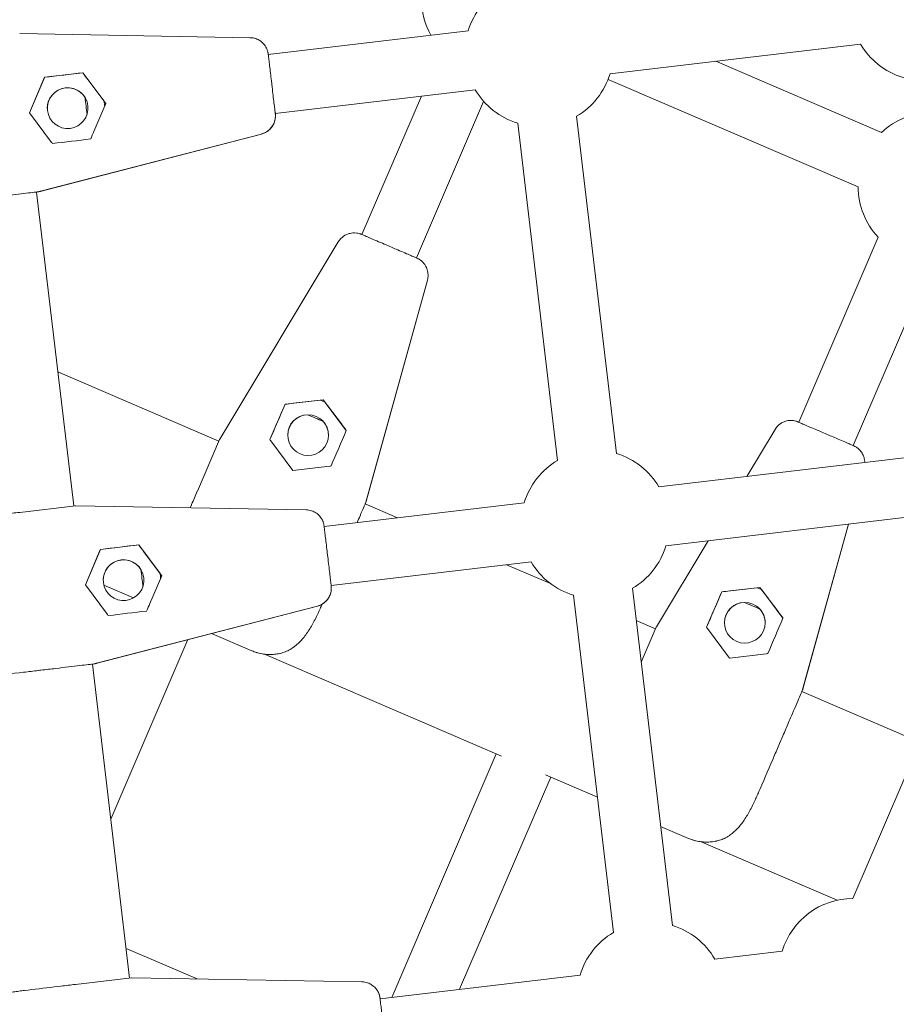
# Model space of a CAD drawing. Units: millimetres. Extents: x -4320 to 10836, y 34296 to 46954.
# Drawn here: x 4239 to 4476, y 43637 to 43903 of the extents above; entities that cross this region are included whole.
import ezdxf

# ---------------------------------------------------------------- set-up
doc = ezdxf.new("R2010")
doc.units = ezdxf.units.MM

# ---------------------------------------------------------------- blocks, each defined once
blk = doc.blocks.new('A$Cf365e3bc')
at = {"lineweight": 0}
for p, q in [((2717.12, 5166.18), (2654.95, 5167.28)), ((2776.01, 5168.03), (2722.01, 5161.64)), ((2881.96, 5164.47), (2814.3, 5156.46)), ((2842.85, 5159.84), (2887.62, 5140.61)), ((2657.52, 5145.94), (2661.62, 5155.49)), ((2661.47, 5155.15), (2657.52, 5145.94)), ((2661.62, 5155.49), (2671.94, 5156.71)), ((2661.62, 5155.49), (2661.62, 5155.49)), ((2671.94, 5156.71), (2671.94, 5156.71)), ((2671.94, 5156.71), (2677.69, 5149.02)), ((2678.16, 5148.39), (2673.26, 5154.94)), ((2723.05, 5152.84), (2722.85, 5154.55)), ((2813.77, 5154.92), (2881.3, 5125.91)), ((2777.9, 5152.14), (2723.89, 5145.75)), ((2747.32, 5113.03), (2763.38, 5150.42)), ((2674.93, 5140.87), (2678.16, 5148.39)), ((2762.02, 5106.72), (2780.18, 5148.99)), ((2657.52, 5145.94), (2663.51, 5137.92)), ((2723.94, 5145.09), (2723.94, 5145.09)), ((2723.94, 5145.09), (2723.94, 5145.09)), ((2805.26, 5144.98), (2816.04, 5053.92)), ((2789.37, 5143.1), (2800.15, 5052.04)), ((2660.01, 5124.6), (2720.2, 5140.18)), ((2720.2, 5140.18), (2660.51, 5124.73)), ((2659.44, 5124.52), (2659.94, 5124.58)), ((2659.44, 5124.52), (2669.48, 5039.75)), ((2659.94, 5124.58), (2659.94, 5124.58)), ((2740.93, 5111.07), (2708.9, 5057.78)), ((2753.88, 5110.21), (2755.46, 5109.54)), ((2865.26, 5062.37), (2886.72, 5112.34)), ((2879.96, 5056.06), (2901.42, 5106.02)), ((2765.17, 5102.14), (2765.17, 5102.14)), ((2765.17, 5102.14), (2765.17, 5102.14)), ((2748.39, 5040.81), (2764.99, 5100.73)), ((2748.53, 5041.32), (2764.99, 5100.73)), ((2665.2, 5075.93), (2708.67, 5057.26)), ((2736.09, 5068.34), (2726.55, 5067.21)), ((2728.75, 5067.47), (2736.87, 5068.43)), ((2736.87, 5068.43), (2741.76, 5061.88)), ((2743.08, 5060.1), (2737.33, 5067.8)), ((2726.55, 5067.21), (2722.44, 5057.66)), ((2858.87, 5060.41), (2851.23, 5047.68)), ((2871.82, 5059.55), (2873.4, 5058.88)), ((2708.87, 5057.72), (2702.87, 5043.75)), ((2728.66, 5049.33), (2722.67, 5057.36)), ((2919.32, 5055.75), (2827.52, 5044.88)), ((2883.11, 5051.48), (2883.11, 5051.48)), ((2883.11, 5051.48), (2883.11, 5051.48)), ((2738.61, 5050.51), (2728.66, 5049.33)), ((2748.37, 5040.75), (2748.18, 5040.29)), ((2748.37, 5040.75), (2748.37, 5040.75)), ((2654.88, 5038.02), (2669.98, 5039.81)), ((2732.22, 5038.71), (2670.05, 5039.81)), ((2701.27, 5040.04), (2700.94, 5039.27)), ((2791.11, 5040.56), (2737.11, 5034.17)), ((2748.18, 5040.29), (2756.95, 5036.52)), ((2921.21, 5039.86), (2829.4, 5028.99)), ((2879.86, 4933.78), (2923.88, 5036.28)), ((2866.33, 4990.15), (2878.71, 5034.83)), ((2866.47, 4990.66), (2878.71, 5034.83)), ((2840.8, 5030.34), (2826.84, 5007.12)), ((2672.62, 5018.47), (2676.72, 5028.02)), ((2676.57, 5027.68), (2672.62, 5018.47)), ((2676.72, 5028.02), (2687.04, 5029.24)), ((2676.72, 5028.02), (2676.72, 5028.02)), ((2687.04, 5029.24), (2687.04, 5029.24)), ((2687.04, 5029.24), (2692.79, 5021.55)), ((2693.26, 5020.92), (2688.36, 5027.47)), ((2738.15, 5025.37), (2737.95, 5027.08)), ((2792.99, 5024.68), (2738.99, 5018.28)), ((2786.35, 5023.89), (2798.25, 5018.78)), ((2690.03, 5013.41), (2693.26, 5020.92)), ((2672.62, 5018.47), (2678.61, 5010.45)), ((2677.6, 5018.36), (2685.64, 5014.91)), ((2739.04, 5017.62), (2739.04, 5017.62)), ((2820.36, 5017.51), (2831.14, 4926.45)), ((2854.03, 5017.68), (2844.49, 5016.55)), ((2846.69, 5016.81), (2854.81, 5017.77)), ((2854.81, 5017.77), (2859.7, 5011.22)), ((2854.81, 5017.77), (2854.81, 5017.77)), ((2861.02, 5009.44), (2855.28, 5017.14)), ((2804.47, 5015.63), (2815.25, 4924.57)), ((2844.49, 5016.55), (2840.38, 5007)), ((2844.49, 5016.55), (2844.49, 5016.55)), ((2675.1, 4997.13), (2735.3, 5012.72)), ((2735.3, 5012.72), (2675.61, 4997.26)), ((2821.38, 5008.84), (2826.61, 5006.6)), ((2826.81, 5007.06), (2822.72, 4997.55)), ((2846.6, 4998.67), (2840.61, 5006.7)), ((2679.5, 4955.16), (2700.33, 5003.66)), ((2706.71, 5005.31), (2717.55, 5000.66)), ((2720.96, 4999.74), (2785.02, 4972.22)), ((2856.55, 4999.85), (2846.6, 4998.67)), ((2674.54, 4997.05), (2675.04, 4997.11)), ((2674.54, 4997.05), (2684.58, 4912.28)), ((2675.04, 4997.11), (2675.04, 4997.11)), ((2866.32, 4990.09), (2866.12, 4989.63)), ((2866.12, 4989.63), (2897.97, 4975.95)), ((2866.32, 4990.09), (2866.32, 4990.09)), ((2783.59, 4972.83), (2755.35, 4907.07)), ((2773.69, 4909.24), (2798.29, 4966.52)), ((2796.87, 4967.13), (2810.93, 4961.09)), ((2827.97, 4953.23), (2835.49, 4950)), ((2838.9, 4949.08), (2875.63, 4933.3)), ((2702.82, 4912.03), (2683.64, 4920.27)), ((2860.83, 4919.56), (2842.62, 4917.41)), ((2806.21, 4913.1), (2752.21, 4906.7)), ((2669.98, 4910.55), (2685.08, 4912.34)), ((2747.31, 4911.24), (2685.15, 4912.34)), ((2664.16, 4909.87), (2665.98, 4910.08))]:
    blk.add_line(p, q, dxfattribs=at)
for centre, start, end in [((2795.16, 5162.24), 120.3333, 163.1769), ((2783.36, 5176.68), 180.3333, 209.4736), ((2899.22, 5174.57), 210.3333, 343.1769), ((2795.16, 5162.24), 300.3333, 343.1769), ((2795.16, 5162.24), 210.3333, 253.1769), ((2901.3, 5126.02), 90.3333, 133.1769), ((2901.3, 5126.02), 180.3333, 223.1769), ((2810.26, 5034.78), 120.3333, 163.1769), ((2810.26, 5034.78), 30.3333, 73.1769), ((2810.26, 5034.78), 300.3333, 343.1769), ((2810.26, 5034.78), 210.3333, 253.1769), ((2879.97, 4913.78), 90.3332, 163.1769), ((2825.35, 4907.31), 30.3333, 73.1769), ((2825.35, 4907.31), 120.3333, 163.1769)]:
    blk.add_arc(centre, 20, start, end, dxfattribs=at)
at = {"lineweight": 0, "extrusion": (0, 0, -1)}
for centre, major_axis, ratio, start_param, end_param in [((2747.38, 5165.65), (-92.5, 1.63), 0.000004, 0.000027, 0.038733), ((2677.77, 5148.34), (1.21, -10.18), 0.000003, -1.637167, -1.504512), ((2718.94, 5145.03), (5, 0.07), 1, 0, 1.330737), ((2675.17, 5141.44), (-6.24, -14.53), 0.000009, 1.391019, 1.532083), ((2663.2, 5138.34), (-8.08, 10.82), 0.000015, -4.673677, -4.645861), ((2657.63, 5136.89), (91.87, 10.88), 0.000004, -1.504247, -1.390998), ((2749.5, 5147.77), (-89.56, -23.2), 0.000004, -0.038732, 0.000001), ((2729.35, 5067.54), (-15.7, -1.86), 0.000022, 1.391001, 1.532066), ((2720.02, 5052), (36.51, 85), 0.000002, -1.504244, -1.390995), ((2732.76, 5058.88), (5.5, 0.07), 1, -5.864129, 0.419056), ((2732.76, 5058.88), (-5.5, -0.07), 1, 0, 1.560129), ((2734.74, 5063.47), (7.35, -3.16), 0.000024, -1.861287, -1.280327), ((2734.74, 5063.47), (-7.35, 3.16), 0.000024, -1.861287, -1.280327), ((2732.76, 5058.88), (5.5, 0.07), 1, -0.722038, -0.000022), ((2741.39, 5062.37), (9.46, -12.67), 0.000013, -1.532081, -1.391016), ((2773.07, 5129.91), (-24.69, -89.16), 0.000001, 0.000004, 0.038736), ((2762.48, 5038.18), (-92.5, 1.63), 0.000004, 0.000027, 0.038733), ((2692.87, 5020.87), (1.21, -10.18), 0.000003, -1.637167, -1.504512), ((2734.04, 5017.56), (5, 0.07), 1, 0, 1.330726), ((2847.29, 5016.88), (-15.7, -1.86), 0.000022, 1.391001, 1.532066), ((2837.96, 5001.35), (36.51, 85), 0.000002, -1.504244, -1.390995), ((2850.7, 5008.22), (5.5, 0.07), 1, -5.864129, 0.419056), ((2690.27, 5013.97), (-6.24, -14.53), 0.000009, 1.391019, 1.532083), ((2850.7, 5008.22), (-5.5, -0.07), 1, 0, 1.560126), ((2852.68, 5012.81), (7.35, -3.16), 0.000024, -1.861286, -1.280328), ((2852.68, 5012.81), (-7.35, 3.16), 0.000024, -1.861286, -1.280328), ((2850.7, 5008.22), (5.5, 0.07), 1, -0.722039, -0.000026), ((2678.3, 5010.87), (-8.08, 10.82), 0.000015, -4.673677, -4.645861), ((2672.72, 5009.42), (91.87, 10.88), 0.000004, -1.504247, -1.390998), ((2859.33, 5011.71), (9.46, -12.67), 0.000013, -1.532081, -1.391016), ((2764.6, 5020.31), (-89.56, -23.2), 0.000004, -0.038732, 0.000001), ((2891.01, 5079.25), (-24.69, -89.16), 0.000001, 0.000004, 0.038736), ((2777.58, 4910.71), (-92.5, 1.63), 0.000004, 0.000027, 0.038733), ((2660.75, 4909.46), (11.92, 1.41), 0.000026, -1.964955, -1.280128)]:
    blk.add_ellipse(centre, major_axis=major_axis, ratio=ratio, start_param=start_param, end_param=end_param, dxfattribs=at)
at = {"lineweight": 0}
for centre, major_axis, ratio, start_param, end_param in [((2655.51, 5154.77), (0.63, -12.51), 0.285391, 3.122226, 3.122254), ((2661.26, 5154.67), (5.33, 12.41), 0.00001, 1.504225, 1.53204), ((2655.51, 5154.77), (91.87, 10.88), 0.000004, 1.390998, 1.504247), ((2673.63, 5154.45), (-9.46, 12.67), 0.000013, -1.532046, -1.390981), ((2667.84, 5147.16), (5.5, 0.07), 1, -4.607846, 1.675339), ((2667.84, 5147.16), (-5.5, -0.07), 1, -1.466254, -0.000022), ((2667.84, 5147.16), (-5.5, -0.07), 1, -2.607343, -1.466254), ((2672.8, 5147.75), (-0.94, 7.94), 0.000003, -1.861247, -1.280287), ((2672.8, 5147.75), (0.94, -7.94), 0.000003, -1.861254, -1.280333), ((2749.5, 5147.77), (-89.56, -23.19), 0.000004, -0.038734, -0.000001), ((2760.17, 5102.07), (5, 0.07), 1, -0.283529, 0), ((2736.71, 5068.07), (-9.42, 4.05), 0.000024, -1.637128, -1.504443), ((2736.55, 5044.9), (36.51, 85), 0.000002, 1.390995, 1.504244), ((2756.53, 5137.01), (-47.66, -79.29), 0.000002, -0.038736, -0.000014), ((2720.02, 5052), (-11.15, 5.71), 0.285413, -0.019368, -0.019354), ((2722.98, 5056.94), (8.08, -10.82), 0.000015, -4.673636, -4.64582), ((2878.11, 5051.41), (5, 0.07), 1, -0.00314, 0.00001), ((2738.09, 5050.45), (13.41, 1.59), 0.000025, 1.504245, 1.532061), ((2773.07, 5129.91), (-24.69, -89.16), 0.000001, -0.000004, 0.038729), ((2670.61, 5027.3), (0.63, -12.51), 0.285391, 3.122226, 3.122254), ((2676.36, 5027.2), (5.33, 12.41), 0.00001, 1.504225, 1.53204), ((2670.61, 5027.3), (91.87, 10.88), 0.000004, 1.390998, 1.504247), ((2688.73, 5026.98), (-9.46, 12.67), 0.000013, -1.532046, -1.390981), ((2682.94, 5019.7), (5.5, 0.07), 1, -4.607846, 1.675339), ((2682.94, 5019.69), (-5.5, -0.07), 1, -1.466254, -0.000048), ((2682.94, 5019.7), (-5.5, -0.07), 1, -2.607341, -1.466254), ((2687.9, 5020.28), (-0.94, 7.94), 0.000003, -1.861249, -1.280285), ((2687.9, 5020.28), (0.94, -7.94), 0.000003, -1.861255, -1.280332), ((2854.65, 5017.41), (-9.42, 4.05), 0.000024, -1.637128, -1.504443), ((2854.49, 4994.24), (36.51, 85), 0.000002, 1.390995, 1.504244), ((2874.47, 5086.35), (-47.66, -79.29), 0.000002, -0.038736, -0.000014), ((2837.96, 5001.35), (-11.15, 5.71), 0.285413, -0.019368, -0.019354), ((2840.92, 5006.28), (8.08, -10.82), 0.000015, -4.673636, -4.64582), ((2856.03, 4999.79), (13.41, 1.59), 0.000025, 1.504245, 1.532061), ((2764.6, 5020.3), (-89.56, -23.19), 0.000004, -0.038734, -0.000001), ((2650.71, 4994.23), (-25.32, -3), 0.000026, -1.778767, -1.389129), ((2891.01, 5079.25), (-24.69, -89.16), 0.000001, -0.000004, 0.038729), ((2856.65, 4967.58), (-10.06, -23.43), 0.000011, -1.778754, -1.389151), ((2685.71, 4899.83), (0.63, -12.51), 0.285391, 3.122226, 3.122254)]:
    blk.add_ellipse(centre, major_axis=major_axis, ratio=ratio, start_param=start_param, end_param=end_param, dxfattribs=at)
for points, knots in [([(2717.12, 5166.18), (2717.65, 5166.17), (2718.15, 5166.08), (2719.09, 5165.77), (2719.49, 5165.55), (2720.24, 5165.05), (2720.52, 5164.77), (2721.09, 5164.15), (2721.25, 5163.88), (2721.63, 5163.2), (2721.69, 5163.01), (2721.83, 5162.6), (2721.86, 5162.49), (2721.94, 5162.14), (2721.94, 5162.11), (2722, 5161.79), (2721.98, 5161.86), (2721.99, 5161.8), (2721.99, 5161.8), (2721.99, 5161.79), (2721.99, 5161.79), (2721.99, 5161.79), (2721.99, 5161.78), (2721.99, 5161.78), (2721.99, 5161.78), (2721.99, 5161.78), (2721.99, 5161.78), (2721.99, 5161.78), (2721.99, 5161.78), (2721.99, 5161.77), (2721.99, 5161.77), (2721.99, 5161.77), (2721.99, 5161.77), (2722, 5161.74), (2722.01, 5161.6), (2722.07, 5161.1), (2722.12, 5160.73), (2722.23, 5159.81), (2722.29, 5159.25), (2722.44, 5158.01), (2722.52, 5157.32), (2722.69, 5155.93), (2722.77, 5155.24), (2722.85, 5154.55)], [-1.123375, -1.123375, -1.123375, -1.123375, -1.123374, -1.123374, -1.123373, -1.123373, -1.123371, -1.123371, -1.123368, -1.123368, -1.123363, -1.123363, -1.123353, -1.123353, -1.123325, -1.123325, -1.123185, -1.123185, -1.122827, -1.122827, -1.122554, -1.122554, -1.122151, -1.122151, -1.121751, -1.121751, -1.121194, -1.121194, -1.120142, -1.120142, -1.117048, -1.117048, -1.093094, -1.093094, -0.786687, -0.786687, -0.480279, -0.480279, -0.173872, -0.173872, 0.131106, 0.131106, 0.408661, 0.408661, 0.408661, 0.408661]), ([(2723.05, 5152.84), (2723.14, 5152.07), (2723.23, 5151.31), (2723.4, 5149.87), (2723.48, 5149.19), (2723.63, 5147.98), (2723.69, 5147.44), (2723.8, 5146.55), (2723.84, 5146.2), (2723.89, 5145.74), (2723.89, 5145.75), (2723.91, 5145.61), (2723.91, 5145.61), (2723.91, 5145.6), (2723.91, 5145.6), (2723.91, 5145.6), (2723.91, 5145.6), (2723.91, 5145.6), (2723.91, 5145.59), (2723.91, 5145.58), (2723.91, 5145.58), (2723.92, 5145.55), (2723.92, 5146.83), (2723.94, 5145.09)], [-0.408661, -0.408661, -0.408661, -0.408661, -0.102249, -0.102249, 0.202088, 0.202088, 0.507406, 0.507406, 0.813819, 0.813819, 1.120231, 1.120231, 1.12173, 1.12173, 1.122033, 1.122033, 1.122482, 1.122482, 1.122864, 1.122864, 1.123129, 1.123129, 1.123402, 1.123402, 1.123402, 1.123402]), ([(2720.2, 5140.18), (2720.71, 5140.32), (2721.18, 5140.53), (2722.02, 5141.04), (2722.35, 5141.35), (2722.97, 5142.02), (2723.18, 5142.35), (2723.58, 5143.09), (2723.67, 5143.39), (2723.88, 5144.08), (2723.89, 5144.29), (2723.93, 5144.62), (2723.93, 5144.72), (2723.94, 5144.89), (2723.94, 5144.94), (2723.94, 5145.03), (2723.94, 5145.06), (2723.94, 5145.09)], [1.12337553421, 1.12337553421, 1.12337553421, 1.12337553421, 1.12337646157, 1.12337646157, 1.12337756659, 1.12337756659, 1.12337913591, 1.12337913591, 1.12338183667, 1.12338183667, 1.12338718215, 1.12338718215, 1.12339252764, 1.12339252764, 1.12339787312, 1.12339787312, 1.12340226162, 1.12340226162, 1.12340226162, 1.12340226162]), ([(2659.94, 5124.58), (2659.52, 5124.53), (2658.98, 5124.46), (2657.65, 5124.31), (2656.87, 5124.21), (2655.09, 5124), (2654.09, 5123.89), (2651.91, 5123.63), (2650.73, 5123.49), (2648.23, 5123.19), (2646.9, 5123.03), (2645.3, 5122.85), (2645.07, 5122.82), (2644.85, 5122.79)], [0, 0, 0, 0, 4.529894, 4.529894, 9.047834, 9.047834, 13.565914, 13.565914, 18.084013, 18.084013, 22.602118, 22.602118, 23.338238, 23.338238, 23.338238, 23.338238]), ([(2659.94, 5124.58), (2659.94, 5124.58), (2659.95, 5124.58), (2659.97, 5124.59), (2659.98, 5124.59), (2660.03, 5124.6), (2660.06, 5124.61), (2660.15, 5124.63), (2660.21, 5124.65), (2660.32, 5124.68), (2660.37, 5124.69), (2660.45, 5124.71), (2660.48, 5124.72), (2660.5, 5124.72), (2660.51, 5124.73), (2660.51, 5124.73)], [7.451459, 7.451459, 7.451459, 7.451459, 7.781407, 7.781407, 8.111356, 8.111356, 8.771253, 8.771253, 10.107892, 10.107892, 11.44453, 11.44453, 12.781169, 12.781169, 13.148086, 13.148086, 13.148086, 13.148086]), ([(2753.88, 5110.21), (2753.17, 5110.52), (2752.46, 5110.82), (2751.13, 5111.39), (2750.5, 5111.66), (2749.38, 5112.15), (2748.88, 5112.36), (2748.06, 5112.71), (2747.74, 5112.85), (2747.41, 5112.99), (2747.33, 5113.02), (2747.25, 5113.06), (2747.23, 5113.07), (2747.2, 5113.08), (2747.2, 5113.08), (2747.19, 5113.08), (2747.19, 5113.09), (2747.19, 5113.09), (2747.19, 5113.09), (2747.18, 5113.09), (2747.18, 5113.09), (2747.18, 5113.09), (2747.17, 5113.09), (2747.17, 5113.09), (2747.17, 5113.1), (2747.16, 5113.1), (2747.16, 5113.1), (2747.15, 5113.1), (2747.14, 5113.11), (2747.12, 5113.12), (2747.1, 5113.12), (2747.05, 5113.14), (2747.03, 5113.15), (2746.91, 5113.2), (2746.87, 5113.21), (2746.62, 5113.29), (2746.54, 5113.32), (2746.07, 5113.42), (2745.89, 5113.48), (2745.07, 5113.5), (2744.72, 5113.51), (2743.79, 5113.29), (2743.48, 5113.2), (2742.86, 5112.91), (2742.59, 5112.76), (2741.84, 5112.22), (2741.33, 5111.72), (2740.93, 5111.07)], [-0.408661, -0.408661, -0.408661, -0.408661, -0.102251, -0.102251, 0.202091, 0.202091, 0.507421, 0.507421, 0.81383, 0.81383, 0.967035, 0.967035, 1.045212, 1.045212, 1.0843, 1.0843, 1.103844, 1.103844, 1.113616, 1.113616, 1.116059, 1.116059, 1.118248, 1.118248, 1.119187, 1.119187, 1.120549, 1.120549, 1.121679, 1.121679, 1.122448, 1.122448, 1.122918, 1.122918, 1.123153, 1.123153, 1.12327, 1.12327, 1.123329, 1.123329, 1.123358, 1.123358, 1.123369, 1.123369, 1.123376, 1.123376, 1.123388, 1.123388, 1.123388, 1.123388]), ([(2765.17, 5102.14), (2765.16, 5102.67), (2765.07, 5103.12), (2764.81, 5103.99), (2764.63, 5104.35), (2764.2, 5105.07), (2763.99, 5105.31), (2763.45, 5105.88), (2763.27, 5105.99), (2762.92, 5106.25), (2762.82, 5106.31), (2762.51, 5106.49), (2762.47, 5106.51), (2762.2, 5106.65), (2762.24, 5106.62), (2762.21, 5106.64), (2762.2, 5106.64), (2762.18, 5106.65), (2762.18, 5106.65), (2762.17, 5106.65), (2762.17, 5106.65), (2762.16, 5106.65), (2762.16, 5106.65), (2762.16, 5106.66), (2762.16, 5106.66), (2762.15, 5106.66), (2762.15, 5106.66), (2762.14, 5106.67), (2762.13, 5106.67), (2762.05, 5106.7), (2761.88, 5106.78), (2761.33, 5107.01), (2760.96, 5107.17), (2760.04, 5107.57), (2759.5, 5107.8), (2758.3, 5108.31), (2757.65, 5108.59), (2756.47, 5109.1), (2755.97, 5109.32), (2755.46, 5109.54)], [-1.123402, -1.123402, -1.123402, -1.123402, -1.123393, -1.123393, -1.123379, -1.123379, -1.123356, -1.123356, -1.123307, -1.123307, -1.12323, -1.12323, -1.123009, -1.123009, -1.122007, -1.122007, -1.121089, -1.121089, -1.119865, -1.119865, -1.118693, -1.118693, -1.117083, -1.117083, -1.114096, -1.114096, -1.105456, -1.105456, -1.034505, -1.034505, -0.728092, -0.728092, -0.421679, -0.421679, -0.115267, -0.115267, 0.189171, 0.189171, 0.408661, 0.408661, 0.408661, 0.408661]), ([(2871.82, 5059.55), (2871.11, 5059.86), (2870.4, 5060.16), (2869.07, 5060.73), (2868.44, 5061), (2867.32, 5061.49), (2866.82, 5061.7), (2866, 5062.05), (2865.68, 5062.19), (2865.35, 5062.33), (2865.27, 5062.37), (2865.19, 5062.4), (2865.17, 5062.41), (2865.15, 5062.42), (2865.14, 5062.42), (2865.13, 5062.43), (2865.13, 5062.43), (2865.13, 5062.43), (2865.13, 5062.43), (2865.12, 5062.43), (2865.12, 5062.43), (2865.12, 5062.43), (2865.11, 5062.43), (2865.11, 5062.44), (2865.11, 5062.44), (2865.1, 5062.44), (2865.1, 5062.44), (2865.09, 5062.45), (2865.08, 5062.45), (2865.06, 5062.46), (2865.04, 5062.46), (2864.99, 5062.48), (2864.97, 5062.49), (2864.85, 5062.54), (2864.81, 5062.56), (2864.56, 5062.63), (2864.48, 5062.67), (2864.01, 5062.76), (2863.83, 5062.82), (2863.02, 5062.84), (2862.66, 5062.85), (2861.73, 5062.63), (2861.42, 5062.54), (2860.8, 5062.25), (2860.53, 5062.1), (2859.78, 5061.57), (2859.27, 5061.06), (2858.87, 5060.41)], [-0.408661, -0.408661, -0.408661, -0.408661, -0.102251, -0.102251, 0.202091, 0.202091, 0.507421, 0.507421, 0.81383, 0.81383, 0.967035, 0.967035, 1.045212, 1.045212, 1.0843, 1.0843, 1.103844, 1.103844, 1.113616, 1.113616, 1.116059, 1.116059, 1.118248, 1.118248, 1.119187, 1.119187, 1.120549, 1.120549, 1.121679, 1.121679, 1.122448, 1.122448, 1.122918, 1.122918, 1.123153, 1.123153, 1.12327, 1.12327, 1.123329, 1.123329, 1.123358, 1.123358, 1.123369, 1.123369, 1.123376, 1.123376, 1.123388, 1.123388, 1.123388, 1.123388]), ([(2883.11, 5051.48), (2883.1, 5052.01), (2883.01, 5052.46), (2882.76, 5053.33), (2882.57, 5053.69), (2882.14, 5054.41), (2881.93, 5054.65), (2881.39, 5055.22), (2881.21, 5055.33), (2880.86, 5055.59), (2880.76, 5055.65), (2880.45, 5055.84), (2880.41, 5055.85), (2880.14, 5055.99), (2880.18, 5055.96), (2880.15, 5055.98), (2880.14, 5055.98), (2880.12, 5055.99), (2880.12, 5055.99), (2880.11, 5055.99), (2880.11, 5055.99), (2880.1, 5056), (2880.1, 5056), (2880.1, 5056), (2880.1, 5056), (2880.09, 5056), (2880.09, 5056), (2880.08, 5056.01), (2880.07, 5056.01), (2879.99, 5056.04), (2879.82, 5056.12), (2879.27, 5056.35), (2878.9, 5056.51), (2877.98, 5056.91), (2877.44, 5057.14), (2876.24, 5057.65), (2875.59, 5057.94), (2874.41, 5058.44), (2873.91, 5058.66), (2873.4, 5058.88)], [-1.123402, -1.123402, -1.123402, -1.123402, -1.123393, -1.123393, -1.123379, -1.123379, -1.123356, -1.123356, -1.123307, -1.123307, -1.12323, -1.12323, -1.123009, -1.123009, -1.122007, -1.122007, -1.121089, -1.121089, -1.119865, -1.119865, -1.118693, -1.118693, -1.117083, -1.117083, -1.114096, -1.114096, -1.105456, -1.105456, -1.034505, -1.034505, -0.728092, -0.728092, -0.421679, -0.421679, -0.115267, -0.115267, 0.189171, 0.189171, 0.408661, 0.408661, 0.408661, 0.408661]), ([(2701.27, 5040.04), (2701.28, 5040.06), (2701.29, 5040.08), (2701.56, 5040.71), (2701.82, 5041.31), (2702.34, 5042.52), (2702.59, 5043.11), (2702.85, 5043.72), (2702.86, 5043.74), (2702.87, 5043.75)], [-0.055767, -0.055767, -0.055767, -0.055767, 0, 0, 2.051717, 2.051717, 4.103435, 4.103435, 4.159202, 4.159202, 4.159202, 4.159202]), ([(2748.37, 5040.75), (2748.21, 5040.36), (2747.99, 5039.86), (2747.46, 5038.63), (2747.15, 5037.9), (2746.55, 5036.51), (2746.29, 5035.89), (2746, 5035.22)], [0, 0, 0, 0, 4.530023, 4.530023, 9.048028, 9.048028, 12.194383, 12.194383, 12.194383, 12.194383]), ([(2748.53, 5041.32), (2748.53, 5041.31), (2748.53, 5041.31), (2748.52, 5041.28), (2748.52, 5041.25), (2748.49, 5041.18), (2748.48, 5041.13), (2748.45, 5041.01), (2748.43, 5040.95), (2748.41, 5040.87), (2748.4, 5040.83), (2748.39, 5040.79), (2748.38, 5040.78), (2748.38, 5040.75), (2748.37, 5040.75), (2748.37, 5040.75)], [-13.148086, -13.148086, -13.148086, -13.148086, -12.781169, -12.781169, -11.44453, -11.44453, -10.107892, -10.107892, -8.771253, -8.771253, -8.111356, -8.111356, -7.781407, -7.781407, -7.451459, -7.451459, -7.451459, -7.451459]), ([(2654.88, 5038.02), (2654.87, 5038.02), (2654.85, 5038.02), (2654.2, 5037.94), (2653.55, 5037.87), (2652.25, 5037.71), (2651.59, 5037.63), (2650.92, 5037.55), (2650.9, 5037.55), (2650.88, 5037.55)], [-0.052624, -0.052624, -0.052624, -0.052624, 0, 0, 2.051717, 2.051717, 4.103435, 4.103435, 4.156059, 4.156059, 4.156059, 4.156059]), ([(2732.22, 5038.71), (2732.75, 5038.7), (2733.25, 5038.61), (2734.18, 5038.3), (2734.58, 5038.09), (2735.34, 5037.58), (2735.62, 5037.31), (2736.19, 5036.68), (2736.35, 5036.41), (2736.73, 5035.74), (2736.79, 5035.54), (2736.93, 5035.13), (2736.96, 5035.02), (2737.04, 5034.67), (2737.04, 5034.64), (2737.1, 5034.32), (2737.08, 5034.39), (2737.09, 5034.33), (2737.09, 5034.33), (2737.09, 5034.32), (2737.09, 5034.32), (2737.09, 5034.32), (2737.09, 5034.32), (2737.09, 5034.31), (2737.09, 5034.31), (2737.09, 5034.31), (2737.09, 5034.31), (2737.09, 5034.31), (2737.09, 5034.31), (2737.09, 5034.31), (2737.09, 5034.31), (2737.09, 5034.3), (2737.09, 5034.3), (2737.1, 5034.27), (2737.11, 5034.13), (2737.17, 5033.63), (2737.22, 5033.26), (2737.33, 5032.34), (2737.39, 5031.79), (2737.54, 5030.54), (2737.62, 5029.85), (2737.78, 5028.46), (2737.87, 5027.77), (2737.95, 5027.08)], [-1.123375, -1.123375, -1.123375, -1.123375, -1.123374, -1.123374, -1.123373, -1.123373, -1.123371, -1.123371, -1.123368, -1.123368, -1.123363, -1.123363, -1.123353, -1.123353, -1.123325, -1.123325, -1.123185, -1.123185, -1.122827, -1.122827, -1.122554, -1.122554, -1.122151, -1.122151, -1.121751, -1.121751, -1.121194, -1.121194, -1.120142, -1.120142, -1.117048, -1.117048, -1.093094, -1.093094, -0.786687, -0.786687, -0.480279, -0.480279, -0.173872, -0.173872, 0.131106, 0.131106, 0.408661, 0.408661, 0.408661, 0.408661]), ([(2738.15, 5025.37), (2738.24, 5024.6), (2738.33, 5023.84), (2738.5, 5022.4), (2738.58, 5021.72), (2738.73, 5020.51), (2738.79, 5019.97), (2738.9, 5019.08), (2738.94, 5018.74), (2738.99, 5018.27), (2738.99, 5018.28), (2739.01, 5018.14), (2739.01, 5018.14), (2739.01, 5018.14), (2739.01, 5018.14), (2739.01, 5018.13), (2739.01, 5018.13), (2739.01, 5018.13), (2739.01, 5018.13), (2739.01, 5018.12), (2739.01, 5018.11), (2739.01, 5018.08), (2739.02, 5019.37), (2739.04, 5017.62)], [-0.408661, -0.408661, -0.408661, -0.408661, -0.102249, -0.102249, 0.202088, 0.202088, 0.507406, 0.507406, 0.813819, 0.813819, 1.120231, 1.120231, 1.12173, 1.12173, 1.122033, 1.122033, 1.122482, 1.122482, 1.122864, 1.122864, 1.123129, 1.123129, 1.123402, 1.123402, 1.123402, 1.123402]), ([(2735.3, 5012.72), (2735.81, 5012.85), (2736.28, 5013.06), (2737.11, 5013.58), (2737.45, 5013.88), (2738.07, 5014.55), (2738.28, 5014.88), (2738.68, 5015.62), (2738.77, 5015.92), (2738.98, 5016.61), (2738.99, 5016.82), (2739.03, 5017.15), (2739.03, 5017.25), (2739.04, 5017.42), (2739.04, 5017.47), (2739.04, 5017.56), (2739.04, 5017.6), (2739.04, 5017.62)], [1.12337553421, 1.12337553421, 1.12337553421, 1.12337553421, 1.12337646157, 1.12337646157, 1.12337756659, 1.12337756659, 1.12337913591, 1.12337913591, 1.12338183667, 1.12338183667, 1.12338718215, 1.12338718215, 1.12339252764, 1.12339252764, 1.12339787312, 1.12339787312, 1.12340226162, 1.12340226162, 1.12340226162, 1.12340226162]), ([(2736.56, 5013.23), (2736.47, 5013.03), (2736.38, 5012.83), (2736.19, 5012.41), (2736.09, 5012.18), (2735.89, 5011.74), (2735.79, 5011.51), (2735.59, 5011.07), (2735.49, 5010.85), (2735.38, 5010.63)], [-2.933429, -2.933429, -2.933429, -2.933429, -2.269712, -2.269712, -1.513141, -1.513141, -0.756571, -0.756571, 0, 0, 0, 0]), ([(2725.23, 4999.95), (2725.71, 5000.06), (2726.17, 5000.2), (2727.06, 5000.55), (2727.49, 5000.76), (2728.73, 5001.46), (2729.48, 5002.04), (2730.89, 5003.38), (2731.54, 5004.14), (2732.76, 5005.8), (2733.32, 5006.7), (2734.4, 5008.6), (2734.9, 5009.61), (2735.38, 5010.63)], [0, 0, 0, 0, 1.765633, 1.765633, 3.531267, 3.531267, 7.062534, 7.062534, 10.5938, 10.5938, 14.125067, 14.125067, 17.656334, 17.656334, 17.656334, 17.656334]), ([(2720.97, 4999.74), (2720.28, 4999.82), (2719.6, 4999.96), (2718.47, 5000.3), (2718, 5000.46), (2717.55, 5000.66)], [4.277687, 4.277687, 4.277687, 4.277687, 6.346023, 6.346023, 7.819307, 7.819307, 7.819307, 7.819307]), ([(2717.55, 5000.66), (2718.06, 5000.44), (2718.59, 5000.25), (2719.66, 4999.95), (2720.22, 4999.84), (2721.28, 4999.69), (2721.78, 4999.65), (2722.77, 4999.64), (2723.26, 4999.66), (2724.2, 4999.75), (2724.66, 4999.82), (2725.14, 4999.93), (2725.19, 4999.94), (2725.23, 4999.95)], [0, 0, 0, 0, 1.532056, 1.532056, 3.219311, 3.219311, 4.906566, 4.906566, 6.593822, 6.593822, 8.281077, 8.281077, 8.436277, 8.436277, 8.436277, 8.436277]), ([(2675.04, 4997.11), (2674.62, 4997.06), (2674.08, 4997), (2672.75, 4996.84), (2671.96, 4996.75), (2670.19, 4996.54), (2669.19, 4996.42), (2667.01, 4996.16), (2665.83, 4996.02), (2663.33, 4995.72), (2662, 4995.57), (2660.4, 4995.38), (2660.17, 4995.35), (2659.95, 4995.32)], [0, 0, 0, 0, 4.529894, 4.529894, 9.047834, 9.047834, 13.565914, 13.565914, 18.084013, 18.084013, 22.602118, 22.602118, 23.338238, 23.338238, 23.338238, 23.338238]), ([(2675.04, 4997.11), (2675.04, 4997.11), (2675.05, 4997.11), (2675.07, 4997.12), (2675.08, 4997.12), (2675.12, 4997.13), (2675.16, 4997.14), (2675.25, 4997.16), (2675.31, 4997.18), (2675.42, 4997.21), (2675.47, 4997.22), (2675.55, 4997.24), (2675.58, 4997.25), (2675.6, 4997.26), (2675.61, 4997.26), (2675.61, 4997.26)], [7.451459, 7.451459, 7.451459, 7.451459, 7.781407, 7.781407, 8.111356, 8.111356, 8.771253, 8.771253, 10.107892, 10.107892, 11.44453, 11.44453, 12.781169, 12.781169, 13.148086, 13.148086, 13.148086, 13.148086]), ([(2655.94, 4994.85), (2655.95, 4994.85), (2655.97, 4994.85), (2656.65, 4994.93), (2657.31, 4995.01), (2658.61, 4995.16), (2659.25, 4995.24), (2659.91, 4995.32), (2659.93, 4995.32), (2659.94, 4995.32)], [-0.056469, -0.056469, -0.056469, -0.056469, 0, 0, 2.051717, 2.051717, 4.103435, 4.103435, 4.159829, 4.159829, 4.159829, 4.159829]), ([(2866.47, 4990.66), (2866.47, 4990.66), (2866.47, 4990.65), (2866.46, 4990.63), (2866.46, 4990.6), (2866.43, 4990.52), (2866.42, 4990.47), (2866.39, 4990.36), (2866.37, 4990.29), (2866.35, 4990.21), (2866.34, 4990.17), (2866.33, 4990.13), (2866.32, 4990.12), (2866.32, 4990.1), (2866.32, 4990.09), (2866.32, 4990.09)], [-13.148086, -13.148086, -13.148086, -13.148086, -12.781169, -12.781169, -11.44453, -11.44453, -10.107892, -10.107892, -8.771253, -8.771253, -8.111356, -8.111356, -7.781407, -7.781407, -7.451459, -7.451459, -7.451459, -7.451459]), ([(2866.32, 4990.09), (2866.15, 4989.7), (2865.93, 4989.2), (2865.41, 4987.97), (2865.09, 4987.24), (2864.39, 4985.6), (2863.99, 4984.67), (2863.13, 4982.66), (2862.66, 4981.57), (2861.66, 4979.25), (2861.13, 4978.02), (2860.5, 4976.54), (2860.41, 4976.33), (2860.32, 4976.12)], [0, 0, 0, 0, 4.530023, 4.530023, 9.048028, 9.048028, 13.566129, 13.566129, 18.084238, 18.084238, 22.602348, 22.602348, 23.338075, 23.338075, 23.338075, 23.338075]), ([(2860.32, 4976.12), (2860.31, 4976.11), (2860.3, 4976.09), (2860.04, 4975.49), (2859.79, 4974.89), (2859.27, 4973.68), (2859.01, 4973.08), (2858.74, 4972.45), (2858.73, 4972.43), (2858.72, 4972.41)], [-0.057308, -0.057308, -0.057308, -0.057308, 0, 0, 2.051717, 2.051717, 4.103435, 4.103435, 4.160774, 4.160774, 4.160774, 4.160774]), ([(2854.83, 4963.34), (2854.73, 4963.11), (2854.63, 4962.89), (2854.43, 4962.43), (2854.33, 4962.2), (2854.13, 4961.75), (2854.03, 4961.53), (2853.83, 4961.08), (2853.73, 4960.85), (2853.53, 4960.41), (2853.43, 4960.19), (2853.32, 4959.97)], [-3.782851, -3.782851, -3.782851, -3.782851, -3.026283, -3.026283, -2.269712, -2.269712, -1.513141, -1.513141, -0.756571, -0.756571, 0, 0, 0, 0]), ([(2843.17, 4949.29), (2843.65, 4949.4), (2844.11, 4949.54), (2845, 4949.89), (2845.43, 4950.1), (2846.67, 4950.8), (2847.42, 4951.38), (2848.83, 4952.73), (2849.48, 4953.48), (2850.7, 4955.14), (2851.26, 4956.04), (2852.34, 4957.94), (2852.84, 4958.95), (2853.32, 4959.97)], [0, 0, 0, 0, 1.765633, 1.765633, 3.531267, 3.531267, 7.062534, 7.062534, 10.5938, 10.5938, 14.125067, 14.125067, 17.656334, 17.656334, 17.656334, 17.656334]), ([(2838.91, 4949.08), (2838.22, 4949.16), (2837.54, 4949.3), (2836.41, 4949.64), (2835.94, 4949.8), (2835.49, 4950)], [4.277689, 4.277689, 4.277689, 4.277689, 6.346023, 6.346023, 7.819307, 7.819307, 7.819307, 7.819307]), ([(2835.49, 4950), (2836, 4949.78), (2836.53, 4949.59), (2837.61, 4949.29), (2838.16, 4949.18), (2839.22, 4949.03), (2839.72, 4948.99), (2840.71, 4948.98), (2841.2, 4949), (2842.14, 4949.09), (2842.6, 4949.17), (2843.09, 4949.27), (2843.13, 4949.28), (2843.17, 4949.29)], [0, 0, 0, 0, 1.532056, 1.532056, 3.219311, 3.219311, 4.906566, 4.906566, 6.593822, 6.593822, 8.281077, 8.281077, 8.436277, 8.436277, 8.436277, 8.436277]), ([(2669.98, 4910.55), (2669.96, 4910.55), (2669.95, 4910.55), (2669.29, 4910.47), (2668.65, 4910.4), (2667.35, 4910.24), (2666.69, 4910.16), (2666.01, 4910.08), (2666, 4910.08), (2665.98, 4910.08)], [-0.052624, -0.052624, -0.052624, -0.052624, 0, 0, 2.051717, 2.051717, 4.103435, 4.103435, 4.156059, 4.156059, 4.156059, 4.156059]), ([(2747.31, 4911.24), (2747.85, 4911.24), (2748.35, 4911.14), (2749.28, 4910.83), (2749.68, 4910.62), (2750.44, 4910.11), (2750.72, 4909.84), (2751.29, 4909.21), (2751.45, 4908.94), (2751.83, 4908.27), (2751.89, 4908.07), (2752.03, 4907.66), (2752.05, 4907.55), (2752.14, 4907.21), (2752.14, 4907.17), (2752.2, 4906.85), (2752.18, 4906.93), (2752.19, 4906.86), (2752.19, 4906.87), (2752.19, 4906.86), (2752.19, 4906.85), (2752.19, 4906.85), (2752.19, 4906.85), (2752.19, 4906.84), (2752.19, 4906.84), (2752.19, 4906.84), (2752.19, 4906.84), (2752.19, 4906.84), (2752.19, 4906.84), (2752.19, 4906.84), (2752.19, 4906.84), (2752.19, 4906.83), (2752.19, 4906.83), (2752.19, 4906.81), (2752.21, 4906.67), (2752.27, 4906.16), (2752.31, 4905.79), (2752.42, 4904.87), (2752.49, 4904.32), (2752.64, 4903.07), (2752.72, 4902.38), (2752.88, 4900.99), (2752.97, 4900.3), (2753.05, 4899.61)], [-1.123375, -1.123375, -1.123375, -1.123375, -1.123374, -1.123374, -1.123373, -1.123373, -1.123371, -1.123371, -1.123368, -1.123368, -1.123363, -1.123363, -1.123353, -1.123353, -1.123325, -1.123325, -1.123185, -1.123185, -1.122827, -1.122827, -1.122554, -1.122554, -1.122151, -1.122151, -1.121751, -1.121751, -1.121194, -1.121194, -1.120142, -1.120142, -1.117048, -1.117048, -1.093094, -1.093094, -0.786687, -0.786687, -0.480279, -0.480279, -0.173872, -0.173872, 0.131106, 0.131106, 0.408661, 0.408661, 0.408661, 0.408661]), ([(2656.17, 4908.92), (2655.92, 4908.89), (2655.68, 4908.86), (2655.18, 4908.8), (2654.94, 4908.77), (2654.45, 4908.71), (2654.2, 4908.67), (2653.72, 4908.61), (2653.47, 4908.58), (2652.99, 4908.51), (2652.75, 4908.47), (2652.51, 4908.43)], [-3.781303, -3.781303, -3.781303, -3.781303, -3.025042, -3.025042, -2.268782, -2.268782, -1.512521, -1.512521, -0.756261, -0.756261, 0, 0, 0, 0])]:
    blk.add_open_spline(points, degree=3, knots=knots, dxfattribs=at)
for points in [[(2660.51, 5124.73), (2660.51, 5124.73), (2660.51, 5124.73), (2660.51, 5124.73)], [(2748.53, 5041.32), (2748.53, 5041.32), (2748.53, 5041.32), (2748.53, 5041.32)], [(2675.61, 4997.26), (2675.61, 4997.26), (2675.61, 4997.26), (2675.61, 4997.26)], [(2866.47, 4990.66), (2866.47, 4990.66), (2866.47, 4990.66), (2866.47, 4990.66)]]:
    blk.add_open_spline(points, degree=3, dxfattribs=at)

msp = doc.modelspace()

# ---------------------------------------------------------------- block references
msp.add_blockref('A$Cf365e3bc', (1584.572, 38731.593))

doc.saveas('drawing.dxf')
